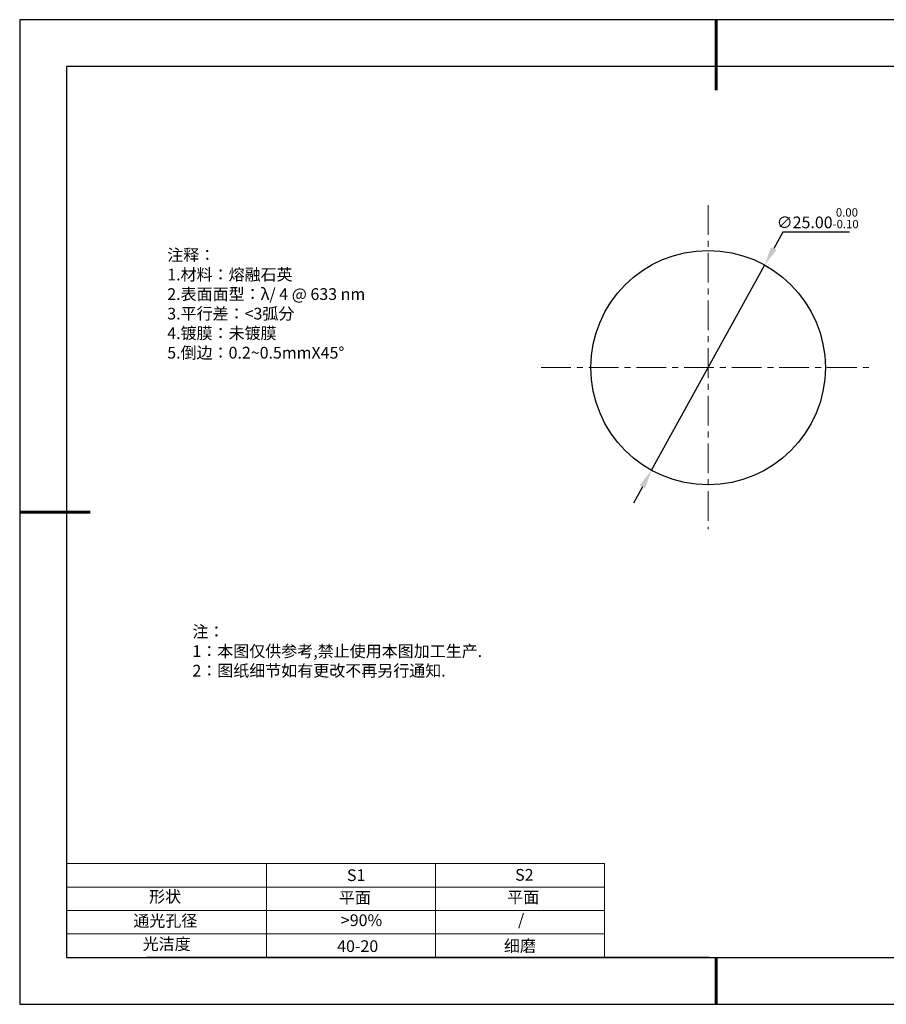
# Model space of a CAD drawing. Units: millimetres. Extents: x 295 to 592, y 19 to 229.
# Drawn here: x 295 to 480, y 19 to 229 of the extents above; entities that cross this region are included whole.
import ezdxf

# ---------------------------------------------------------------- set-up
doc = ezdxf.new("R2010")
doc.units = ezdxf.units.MM
doc.header["$PDSIZE"] = -1
doc.linetypes.add('CENTER', pattern=[10.16, 6.35, -1.27, 1.27, -1.27])
for name, color, linetype in [('1轮廓实线层', 7, 'Continuous'), ('6文字层', 3, 'Continuous'), ('细实线层', 7, 'Continuous')]:
    doc.layers.add(name, color=color, linetype=linetype)
for name, color, linetype, lineweight in [('2细线层', 4, 'Continuous', 15), ('3中心线层', 1, 'CENTER', 9), ('7标注层', 4, 'Continuous', 5), ('粗实线层', 7, 'Continuous', 25)]:
    doc.layers.add(name, color=color, linetype=linetype, lineweight=lineweight)
doc.styles.add('TH-GBD2M', font='calibri.ttf', dxfattribs={"width": 0.8, "height": 2.5})
doc.styles.add('标准', font='txt', dxfattribs={"height": 9.59})
doc.dimstyles.new('透镜标注', dxfattribs={"dimtxt": 2.5, "dimasz": 4, "dimexe": 1.25, "dimexo": 0.625, "dimtad": 1, "dimtoh": 1, "dimlfac": 0.5, "dimzin": 1, "dimdsep": 46, "dimtxsty": 'TH-GBD2M', "dimcen": 2.5, "dimclrt": 256, "dimadec": 0, "dimazin": 0, "dimtm": 1e-09, "dimtfac": 1, "dimtmove": 0, "dimatfit": 3, "dimfxl": 1, "dimtzin": 0, "dimarcsym": 0})

# ---------------------------------------------------------------- blocks, each defined once
blk = doc.blocks.new('*X7')
at = {"layer": '粗实线层', "lineweight": 60}
for p, q in [((0, 105), (0, 90)), ((-148.5, 0), (-133.5, 0)), ((0, -105), (0, -95))]:
    blk.add_line(p, q, dxfattribs=at)
at = {"layer": '粗实线层'}
for p, q in [((-138.5, 95), (-138.5, -95)), ((138.5, 95), (-138.5, 95)), ((-138.5, -95), (138.5, -95))]:
    blk.add_line(p, q, dxfattribs=at)
at = {"layer": '细实线层'}
for p, q in [((148.5, 105), (-148.5, 105)), ((-148.5, 105), (-148.5, -105)), ((-148.5, -105), (148.5, -105))]:
    blk.add_line(p, q, dxfattribs=at)
blk = doc.blocks.new('*D8')
at = {"layer": '7标注层', "color": 0, "lineweight": -2, "transparency": 16777216}
for p, q in [((457.55, 183.49), (455.62, 179.98)), ((471.79, 183.49), (457.55, 183.49)), ((429.55, 132.69), (453.69, 176.48)), ((427.62, 129.19), (425.69, 125.69))]:
    blk.add_line(p, q, dxfattribs=at)
at = {"layer": '7标注层', "color": 0, "transparency": 16777216}
for points in [[(455.03, 180.3), (456.2, 179.66), (453.69, 176.48)], [(427.03, 129.51), (428.2, 128.87), (429.55, 132.69)]]:
    blk.add_solid(points, dxfattribs=at)
at = {"layer": 'Defpoints', "color": 0, "transparency": 16777216}
for p in [(453.69, 176.48), (429.55, 132.69)]:
    blk.add_point(p, dxfattribs=at)
at = {"layer": '7标注层', "transparency": 16777216, "insert": (464.98, 186.45), "char_height": 2.5, "attachment_point": 5, "style": 'TH-GBD2M'}
blk.add_mtext('∅25.00{}{\\H0.71x;\\C3;\\S 0.00^ -0.10;}', dxfattribs=at)

msp = doc.modelspace()

# ---------------------------------------------------------------- linework, layer by layer
at = {"layer": '1轮廓实线层'}
msp.add_line((441.859, 28.799), (581.859, 28.799), dxfattribs=at)
msp.add_circle((441.618, 154.586), 25, dxfattribs=at)
at = {"layer": '2细线层'}
for p, q in [((304.859, 48.799), (419.506, 48.799)), ((347.506, 48.799), (347.506, 28.799)), ((383.506, 48.799), (383.506, 28.799)), ((419.506, 48.799), (419.506, 28.799)), ((304.859, 43.799), (419.506, 43.799)), ((304.859, 38.799), (419.506, 38.799)), ((304.859, 33.799), (419.506, 33.799))]:
    msp.add_line(p, q, dxfattribs=at)
at = {"layer": '3中心线层'}
for p, q in [((441.618, 189.235), (441.618, 120.124)), ((406.01, 154.586), (476.645, 154.586))]:
    msp.add_line(p, q, dxfattribs=at)
at = {"layer": '6文字层', "color": 0}
msp.add_line((441.859, 28.799), (321.859, 28.799), dxfattribs=at)

# ---------------------------------------------------------------- block references
at = {"layer": '粗实线层'}
msp.add_blockref('*X7', (443.359, 123.799), dxfattribs=at)

# ---------------------------------------------------------------- texts
at = {"layer": '6文字层', "color": 3, "insert": (373.033, 168.194), "char_height": 2.5, "attachment_point": 5}
msp.add_mtext_dynamic_manual_height_columns('\\pxsm1,ql;{\\fSimSun|b0|i0|c134|p2;注释：\\fSimSun|b0|i0|c0|p2; \\P\\fSimSun|b0|i0|c134|p2;1.材料：熔融石英\\fSimSun|b0|i0|c0|p2;  \\fSimSun|b0|i0|c134|p2; \\fSimSun|b0|i0|c0|p2;                                              \\P\\fSimSun|b0|i0|c134|p2;2.表面面型：\\fSimSun|b0|i0|c0|p2;λ/ 4 @ 633 nm \\fSimSun|b0|i0|c134|p2; \\fSimSun|b0|i0|c0|p2;       \\H0.99999x;   \\P\\fSimSun|b0|i0|c134|p2;3.平行差：<3弧分\\P4.镀膜：未镀膜\\fSimSun|b0|i0|c0|p2;  \\fSimSun|b0|i0|c134|p2;\\P5.倒边：\\fSimSun|b0|i0|c0|p2;0.2~0.5mmX45°}', width=93.42571, gutter_width=1, heights=[126.523], dxfattribs=at)
at = {"layer": '6文字层', "insert": (331.678, 99.538), "char_height": 2.5, "attachment_point": 1, "style": '标准'}
msp.add_mtext_dynamic_manual_height_columns('\\pxqj;{\\fSimSun|b1|i0|c134|p2;\\C1;注：\\P1：本图仅供参考,禁止使用本图加工生产.\\P2：图纸细节如有更改不再另行通知.}', width=114.67031, gutter_width=1, heights=[0], dxfattribs=at)
at = {"layer": '6文字层', "attachment_point": 1}
for s, width, insert, char_height in [('{\\fSimSun|b0|i0|c0|p2;S1}', 24.72262, (364.631, 47.589), 2.5), ('{\\fSimSun|b0|i0|c0|p2;S2}', 21.29572, (400.492, 47.658), 2.5), ('{\\fSimSun|b0|i0|c134|p2;形状}', 13.96779, (322.44, 43.008), 2.5), ('{\\fSimSun|b0|i0|c134|p2;平面}', 21.8361, (362.899, 42.792), 2.5), ('{\\fSimSun|b0|i0|c134|p2;平面}', 16.12894, (398.79, 42.883), 2.5), ('{\\fSimSun|b0|i0|c134|p2;通光孔径}', 15.56923, (319.082, 37.863), 2.5), ('\\pxsm1,ql;{\\fSimSun|b0|i0|c134|p2;\\C3;>90%}', 25.43244, (363.329, 37.983), 2.5), ('{\\fSimSun|b0|i0|c134|p2;/}', 16.12894, (401.095, 38.086), 2.5), ('{\\fSimSun|b0|i0|c134|p2;光洁度}', 16.39629, (321.078, 32.914), 2.5), ('{\\fSimSun|b0|i0|c134|p2;\\H1.25x;40-20}', 19.16365, (362.535, 32.453), 2), ('{\\fSimSun|b0|i0|c134|p2;\\H1.25x;细磨}', 19.16365, (398.096, 32.498), 2)]:
    msp.add_mtext_dynamic_manual_height_columns(s, width=width, gutter_width=17.5, heights=[0], dxfattribs=dict(at, insert=insert, char_height=char_height))

# ---------------------------------------------------------------- dimensions: what is measured, and where the dimension line sits
at = {"layer": '7标注层'}
dim = msp.add_diameter_dim_2p(p1=(429.548, 132.693), p2=(453.687, 176.48), text='<>{}{\\H0.71x;\\C3;\\S 0.00^ -0.10;}', dimstyle='透镜标注', override={"dimtm": 0.1}, dxfattribs=at)
dim.commit()
dim.dimension.update_dxf_attribs({"geometry": '*D8', "text_midpoint": (464.985, 186.446)})

doc.saveas('drawing.dxf')
